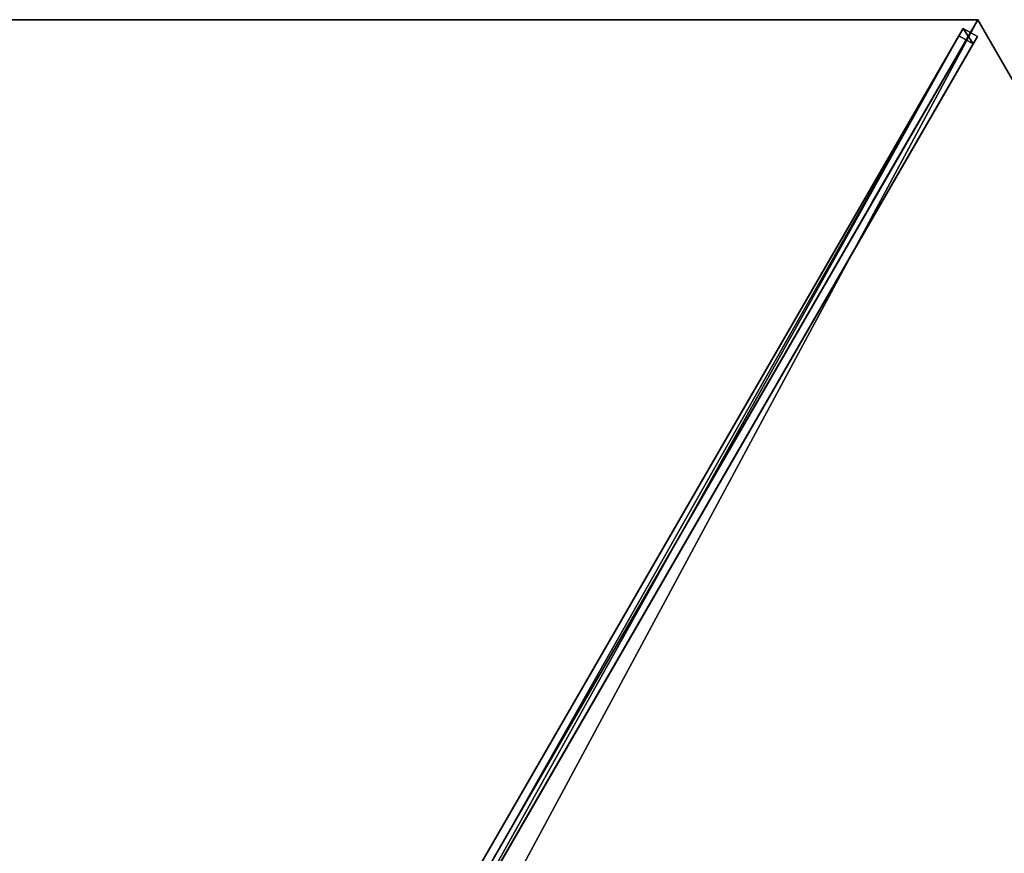
# Model space of a CAD drawing. Units: centimetres. Extents: x -317 to 415, y -397 to 321.
# Drawn here: x -98 to -8, y 245 to 321 of the extents above; entities that cross this region are included whole.
import ezdxf

# ---------------------------------------------------------------- set-up
doc = ezdxf.new("R2010")
doc.units = ezdxf.units.CM
doc.layers.get('0').update_dxf_attribs({"color": 144})

# ---------------------------------------------------------------- blocks, each defined once
blk = doc.blocks.new('Membrane. May Parasols_ www.may-online.com')
for p, q in [((-175, 0, 205), (-87.5, -151.554, 205)), ((-174.997, -0.001, 204.99), (-87.5, -151.551, 204.99)), ((-87.5, -151.551, 204.99), (-3, -5.193, 250.337)), ((-87.5, -151.554, 205), (-3, -5.196, 250.347)), ((-87.497, -151.553, 204.99), (-2.997, -5.195, 250.337)), ((-87.5, -151.551, 204.99), (-87.497, -151.553, 204.99)), ((-87.5, -151.554, 205), (-87.5, -151.551, 204.99)), ((-87.5, -151.554, 205), (-87.497, -151.553, 204.99)), ((-87.5, -151.554, 205), (87.5, -151.554, 205)), ((-87.497, -151.553, 204.99), (87.497, -151.553, 204.99))]:
    blk.add_line(p, q)
mesh = blk.add_polyface()
corners = [(-175, 0, 205), (-87.497, -151.553, 204.99), (-87.5, -151.554, 205), (-87.5, -151.551, 204.99), (-174.997, -0.001, 204.99), (-174.997, 0.001, 204.99)]
mesh.append_faces([[corners[k] for k in face] for face in [(0, 1, 2), (4, 0, 5)]], dxfattribs={"vtx0": -1})
mesh.append_faces([[corners[k] for k in face] for face in [(1, 0, 3), (3, 0, 4)]], dxfattribs={"vtx0": -1, "vtx1": -1})
mesh = blk.add_polyface()
corners = [(-87.5, -151.554, 205), (-6, 0, 250.347), (-175, 0, 205), (-3, -5.196, 250.347)]
mesh.append_faces([[corners[k] for k in face] for face in [(0, 1, 2), (1, 0, 3)]], dxfattribs={"vtx0": -1})
mesh = blk.add_polyface()
corners = [(-5.997, -0.001, 250.337), (-87.5, -151.551, 204.99), (-174.997, -0.001, 204.99), (-3, -5.193, 250.337)]
mesh.append_faces([[corners[k] for k in face] for face in [(0, 1, 2), (1, 0, 3)]], dxfattribs={"vtx0": -1})
mesh = blk.add_polyface()
corners = [(-3, -5.193, 250.337), (-87.497, -151.553, 204.99), (-87.5, -151.551, 204.99), (-2.997, -5.195, 250.337)]
mesh.append_faces([[corners[k] for k in face] for face in [(0, 1, 2), (1, 0, 3)]], dxfattribs={"vtx0": -1})
mesh = blk.add_polyface()
corners = [(-3, -5.196, 250.347), (-87.5, -151.551, 204.99), (-87.5, -151.554, 205), (-3, -5.193, 250.337)]
mesh.append_faces([[corners[k] for k in face] for face in [(0, 1, 2), (1, 0, 3)]], dxfattribs={"vtx0": -1})
mesh = blk.add_polyface()
corners = [(-87.497, -151.553, 204.99), (-3, -5.196, 250.347), (-87.5, -151.554, 205), (-2.997, -5.195, 250.337)]
mesh.append_faces([[corners[k] for k in face] for face in [(0, 1, 2), (1, 0, 3)]], dxfattribs={"vtx0": -1})
mesh = blk.add_polyface()
corners = [(87.5, -151.554, 205), (-3, -5.196, 250.347), (-87.5, -151.554, 205), (3, -5.196, 250.347)]
mesh.append_faces([[corners[k] for k in face] for face in [(0, 1, 2), (1, 0, 3)]], dxfattribs={"vtx0": -1})
mesh = blk.add_polyface()
corners = [(-2.997, -5.195, 250.337), (87.497, -151.553, 204.99), (-87.497, -151.553, 204.99), (2.997, -5.195, 250.337)]
mesh.append_faces([[corners[k] for k in face] for face in [(0, 1, 2), (1, 0, 3)]], dxfattribs={"vtx0": -1})
mesh = blk.add_polyface()
corners = [(87.5, -151.554, 205), (87.497, -151.553, 204.99), (87.5, -151.551, 204.99), (-87.497, -151.553, 204.99), (-87.5, -151.551, 204.99), (-87.5, -151.554, 205)]
mesh.append_faces([[corners[k] for k in face] for face in [(0, 1, 2), (4, 0, 5)]], dxfattribs={"vtx0": -1})
mesh.append_faces([[corners[k] for k in face] for face in [(1, 0, 3), (3, 0, 4)]], dxfattribs={"vtx0": -1, "vtx1": -1})
blk = doc.blocks.new('Streben. May Parasols_ www.may-online.com')
for p, q in [((-2.97, -3.644, 250.297), (-87.47, -150.002, 204.951)), ((-1.671, -4.394, 250.297), (-86.171, -150.752, 204.951)), ((-3, -5.196, 250.347), (-63.63, -110.21, 217.81)), ((-36.385, -61.521, 229.259), (-87.081, -149.329, 202.053)), ((-35.086, -62.271, 229.259), (-85.782, -150.079, 202.053)), ((-63.63, -110.21, 217.81), (-87.5, -151.554, 205)), ((-63.63, -110.21, 217.81), (-77.842, -134.826, 210.183)), ((-77.842, -134.826, 210.183), (-87.5, -151.554, 205)), ((-87.081, -149.329, 202.053), (-87.47, -150.002, 204.951)), ((-85.782, -150.079, 202.053), (-87.081, -149.329, 202.053)), ((-87.47, -150.002, 204.951), (-86.171, -150.752, 204.951)), ((-86.171, -150.752, 204.951), (-85.782, -150.079, 202.053))]:
    blk.add_line(p, q)
mesh = blk.add_polyface()
corners = [(-2.97, -3.644, 250.297), (-87.081, -149.329, 202.053), (-87.47, -150.002, 204.951), (-36.385, -61.521, 229.259), (-2.581, -2.971, 247.4)]
mesh.append_faces([[corners[k] for k in face] for face in [(0, 1, 2), (3, 0, 4)]], dxfattribs={"vtx0": -1})
mesh.append_faces([[corners[k] for k in face] for face in [(1, 0, 3)]], dxfattribs={"vtx0": -1, "vtx1": -1})
mesh = blk.add_polyface()
corners = [(-86.171, -150.752, 204.951), (-2.97, -3.644, 250.297), (-87.47, -150.002, 204.951), (-1.671, -4.394, 250.297)]
mesh.append_faces([[corners[k] for k in face] for face in [(0, 1, 2), (1, 0, 3)]], dxfattribs={"vtx0": -1})
mesh = blk.add_polyface()
corners = [(-85.782, -150.079, 202.053), (-1.671, -4.394, 250.297), (-86.171, -150.752, 204.951), (-35.086, -62.271, 229.259), (-1.282, -3.721, 247.4)]
mesh.append_faces([[corners[k] for k in face] for face in [(0, 1, 2), (1, 3, 4)]], dxfattribs={"vtx0": -1})
mesh.append_faces([[corners[k] for k in face] for face in [(1, 0, 3)]], dxfattribs={"vtx0": -1, "vtx2": -1})
mesh = blk.add_polyface()
corners = [(-36.385, -61.521, 229.259), (-85.782, -150.079, 202.053), (-87.081, -149.329, 202.053), (-35.086, -62.271, 229.259)]
mesh.append_faces([[corners[k] for k in face] for face in [(0, 1, 2), (1, 0, 3)]], dxfattribs={"vtx0": -1})
mesh = blk.add_polyface()
corners = [(-86.171, -150.752, 204.951), (-87.081, -149.329, 202.053), (-85.782, -150.079, 202.053), (-87.47, -150.002, 204.951)]
mesh.append_faces([[corners[k] for k in face] for face in [(0, 1, 2), (1, 0, 3)]], dxfattribs={"vtx0": -1})
blk = doc.blocks.new('RIALTO_round_RG3_3500')
at = {"color": 7, "rotation": 180}
for name in ['Membrane. May Parasols_ www.may-online.com', 'Streben. May Parasols_ www.may-online.com']:
    blk.add_blockref(name, (-98, 169.741), dxfattribs=at)

msp = doc.modelspace()

# ---------------------------------------------------------------- block references
msp.add_blockref('RIALTO_round_RG3_3500', (0, 0))

doc.saveas('drawing.dxf')
